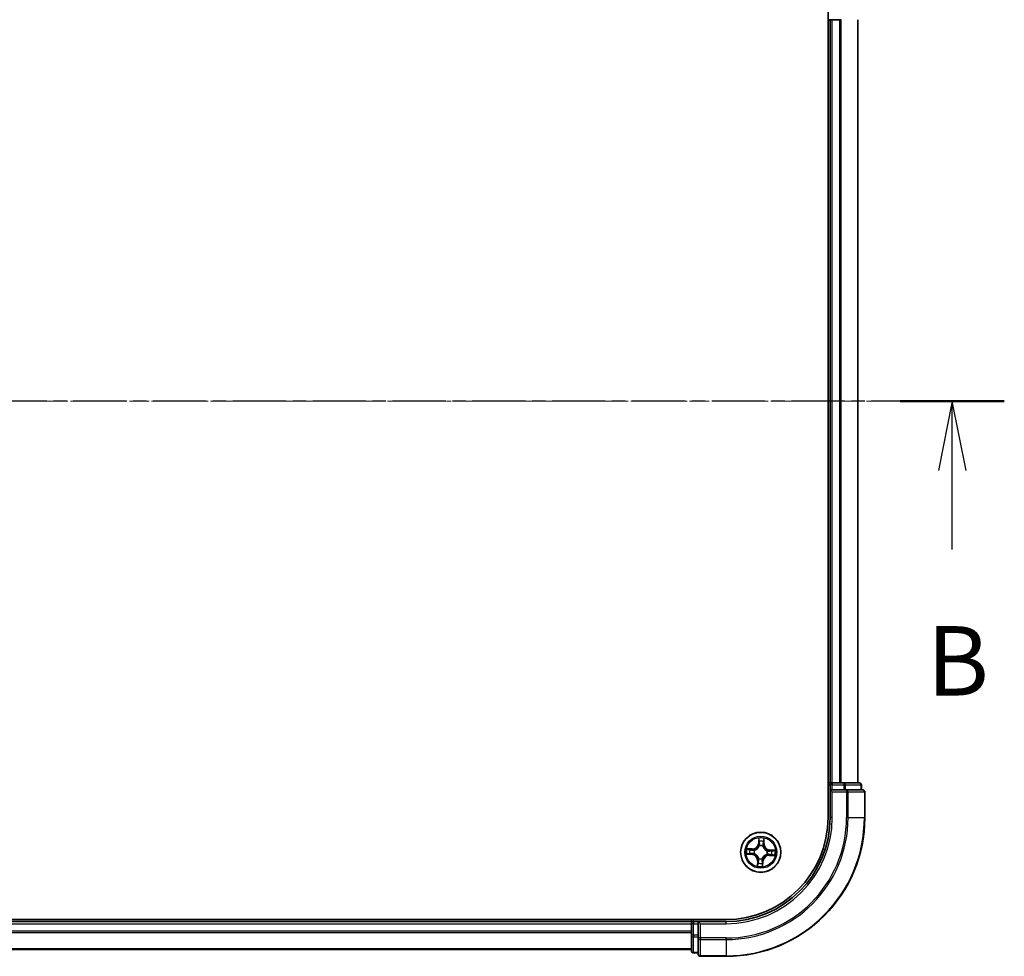
# Model space of a CAD drawing. Units: millimetres. Extents: x 7 to 5336, y 4 to 1128.
# Drawn here: x 890 to 1032, y 621 to 756 of the extents above; entities that cross this region are included whole.
import ezdxf

# ---------------------------------------------------------------- set-up
doc = ezdxf.new("R2010")
doc.units = ezdxf.units.MM
doc.header["$LTSCALE"] = 0.5
doc.linetypes.add('CHAIN', pattern=[0.3543, 0.2362, -0.0295, 0.0591, -0.0295])
for name, color, linetype, lineweight in [('Centerline (ISO)', 131, 'Continuous', 18), ('Section Line (ISO)', 7, 'CHAIN', 25), ('Visible (ISO)', 7, 'Continuous', 35), ('Visible Narrow (ISO)', 7, 'Continuous', 25)]:
    doc.layers.add(name, color=color, linetype=linetype, lineweight=lineweight)
doc.styles.add('Note Text (TK)', font='MS PGothic.ttf')

# ---------------------------------------------------------------- blocks, each defined once
blk = doc.blocks.new('2dTransSection1')
at = {"layer": 'Section Line (ISO)', "linetype": 'CHAIN', "ltscale": 16.230968}
blk.add_line((219.266, 182.136), (146.507, 182.136), dxfattribs=at)
at = {"layer": 'Section Line (ISO)', "linetype": 'Continuous', "lineweight": 50}
blk.add_line((219.266, 182.136), (215.515, 182.136), dxfattribs=at)
at = {"layer": 'Section Line (ISO)', "linetype": 'Continuous'}
for p, q in [((217.39, 182.136), (216.89, 179.636)), ((217.39, 179.636), (217.39, 182.136)), ((217.89, 179.636), (217.39, 182.136)), ((217.39, 176.796), (217.39, 179.636))]:
    blk.add_line(p, q, dxfattribs=at)
at = {"layer": 'Section Line (ISO)', "insert": (216.471, 170.752), "char_height": 2.5, "attachment_point": 7, "style": 'Note Text (TK)'}
blk.add_mtext('B', dxfattribs=at)

msp = doc.modelspace()

# ---------------------------------------------------------------- linework, layer by layer
at = {"layer": 'Centerline (ISO)', "linetype": 'CHAIN', "ltscale": 23.990969}
msp.add_line((752.7114, 700.5431), (1020.7114, 700.5431), dxfattribs=at)
at = {"layer": 'Visible (ISO)'}
for p, q in [((1006.4114, 760.5431), (1006.4114, 640.5431)), ((1006.4114, 755.5431), (1006.7114, 755.5431)), ((1006.7114, 755.5431), (1007.0114, 755.5431)), ((1006.7114, 755.5431), (1006.7114, 645.5431)), ((1007.0114, 755.5431), (1008.0709, 755.5431)), ((1008.0709, 755.5431), (1008.2945, 755.5431)), ((1010.7114, 645.5431), (1010.7114, 755.5431)), ((1006.7114, 645.5431), (1006.4114, 645.5431)), ((1007.0114, 645.5431), (1006.7114, 645.5431)), ((1006.7114, 645.2431), (1006.7114, 644.5431)), ((1006.7114, 644.5431), (1006.7114, 640.5431)), ((1006.7114, 644.5431), (1007.0114, 644.2431)), ((1007.0114, 644.5431), (1006.7114, 644.5431)), ((1008.0709, 645.5431), (1007.0114, 645.5431)), ((1007.0114, 644.5431), (1008.67, 644.5431)), ((1008.2945, 645.5431), (1008.0709, 645.5431)), ((1008.67, 645.5431), (1008.2945, 645.5431)), ((1010.9114, 645.5431), (1008.67, 645.5431)), ((1009.0709, 644.5431), (1008.67, 644.5431)), ((1011.4114, 644.5431), (1009.0709, 644.5431)), ((1011.2114, 644.5431), (1011.2114, 645.2431)), ((1011.7114, 640.5431), (1011.7114, 644.2431)), ((991.7114, 625.8431), (781.7114, 625.8431)), ((986.7114, 625.8431), (986.7114, 625.5431)), ((986.7114, 625.5431), (786.7114, 625.5431)), ((986.7114, 625.5431), (986.7114, 625.2431)), ((986.7114, 625.2431), (986.7114, 624.1836)), ((987.7114, 625.5431), (987.0114, 625.5431)), ((988.0114, 625.2431), (987.7114, 625.5431)), ((991.7114, 625.5431), (987.7114, 625.5431)), ((987.7114, 625.5431), (987.7114, 625.2431)), ((987.7114, 623.5844), (987.7114, 625.2431)), ((986.7114, 624.1836), (986.7114, 623.96)), ((986.7114, 623.96), (986.7114, 623.5844)), ((986.7114, 623.5844), (986.7114, 621.3431)), ((987.7114, 623.5844), (987.7114, 623.1836)), ((987.7114, 623.1836), (987.7114, 620.8431)), ((786.7114, 621.5431), (986.7114, 621.5431)), ((987.0114, 621.0431), (987.7114, 621.0431)), ((988.0114, 620.5431), (991.7114, 620.5431))]:
    msp.add_line(p, q, dxfattribs=at)
msp.add_circle((996.7114, 635.5431), 2.9, dxfattribs=at)
for centre, radius, start, end in [((1007.0114, 645.2431), 0.3, 90, 180), ((1010.9114, 645.2431), 0.3, 0, 90), ((1011.4114, 644.2431), 0.3, 0, 90), ((991.7114, 640.5431), 15, 270, 0), ((991.7114, 640.5431), 20, 270, 0), ((991.7114, 640.5431), 14.7, 270, 0), ((987.0114, 625.2431), 0.3, 90, 180), ((987.0114, 621.3431), 0.3, 180, 270), ((988.0114, 620.8431), 0.3, 180, 270)]:
    msp.add_arc(centre, radius, start, end, dxfattribs=at)
at = {"layer": 'Visible Narrow (ISO)'}
for p, q in [((1007.0114, 645.5431), (1007.0114, 755.5431)), ((1008.0709, 755.5431), (1008.0709, 645.5431)), ((1008.3014, 645.5431), (1008.3014, 755.5431)), ((1010.6419, 755.5431), (1010.6419, 645.5431)), ((1006.4114, 645.2431), (1006.7114, 645.2431)), ((1007.0114, 645.2431), (1006.7114, 645.2431)), ((1007.0114, 645.5431), (1007.0114, 645.2431)), ((1007.0114, 645.2431), (1008.67, 645.2431)), ((1007.0114, 644.5431), (1007.0114, 645.2431)), ((1008.67, 645.5431), (1008.67, 645.2431)), ((1008.9005, 645.2431), (1008.67, 645.2431)), ((1008.67, 645.2431), (1008.67, 644.5431)), ((1008.9005, 645.2431), (1011.1419, 645.2431)), ((1008.9005, 644.5431), (1008.9005, 645.2431)), ((1009.0709, 644.5431), (1009.0709, 644.2431)), ((1011.2114, 645.2431), (1011.1419, 645.2431)), ((1011.1419, 645.2431), (1011.1419, 644.5431)), ((1007.0114, 640.5431), (1007.0114, 644.2431)), ((1007.0114, 644.2431), (1009.0709, 644.2431)), ((1009.3014, 644.2431), (1009.0709, 644.2431)), ((1009.0709, 644.2431), (1009.0709, 640.5431)), ((1009.3014, 644.2431), (1011.6419, 644.2431)), ((1009.3014, 640.5431), (1009.3014, 644.2431)), ((1011.7114, 644.2431), (1011.6419, 644.2431)), ((1011.6419, 644.2431), (1011.6419, 640.5431)), ((1007.0114, 640.5431), (1006.7114, 640.5431)), ((1009.3014, 640.5431), (1009.0709, 640.5431)), ((1009.3014, 640.5431), (1011.6419, 640.5431)), ((1011.6419, 640.5431), (1011.7114, 640.5431)), ((996.4263, 637.5833), (996.3723, 636.8055)), ((996.422, 636.8021), (996.4559, 637.291)), ((997.1464, 637.2552), (997.1296, 636.7654)), ((997.1793, 636.7636), (997.2061, 637.5428)), ((995.4908, 636.011), (994.7116, 636.0378)), ((994.9993, 635.9781), (995.4891, 635.9612)), ((995.4891, 635.9612), (995.4866, 635.8886)), ((995.4891, 635.9612), (995.4908, 636.011)), ((995.7885, 635.8378), (995.8088, 635.8313)), ((996.422, 636.8021), (996.3723, 636.8055)), ((996.422, 636.8021), (996.4945, 636.797)), ((996.5181, 636.4706), (996.5138, 636.4915)), ((997.0062, 636.4659), (996.9997, 636.4456)), ((997.1296, 636.7654), (997.057, 636.7679)), ((997.1296, 636.7654), (997.1793, 636.7636)), ((997.9704, 635.8324), (997.9654, 635.76)), ((997.9704, 635.8324), (997.9739, 635.8821)), ((997.9704, 635.8324), (998.4594, 635.7985)), ((998.7516, 635.8282), (997.9739, 635.8821)), ((994.6712, 635.258), (995.4489, 635.204)), ((995.4524, 635.2537), (994.9634, 635.2876)), ((995.4524, 635.2537), (995.4489, 635.204)), ((995.4524, 635.2537), (995.4574, 635.3261)), ((995.7838, 635.3498), (995.763, 635.3454)), ((996.4167, 634.6202), (996.4231, 634.6405)), ((996.9047, 634.6155), (996.909, 634.5946)), ((997.6343, 635.2483), (997.614, 635.2548)), ((997.639, 635.7363), (997.6598, 635.7407)), ((997.9337, 635.1249), (997.932, 635.0751)), ((997.932, 635.0751), (998.7112, 635.0483)), ((997.9337, 635.1249), (997.9362, 635.1975)), ((998.4235, 635.108), (997.9337, 635.1249)), ((996.2435, 634.3225), (996.2167, 633.5433)), ((996.2932, 634.3208), (996.2435, 634.3225)), ((996.2764, 633.8309), (996.2932, 634.3208)), ((996.2932, 634.3208), (996.3658, 634.3183)), ((997.0008, 634.284), (996.9283, 634.2891)), ((997.0008, 634.284), (996.9669, 633.7951)), ((996.9965, 633.5028), (997.0505, 634.2806)), ((997.0008, 634.284), (997.0505, 634.2806)), ((987.0114, 625.5431), (987.0114, 625.8431)), ((786.7114, 625.2431), (986.7114, 625.2431)), ((987.0114, 625.2431), (986.7114, 625.2431)), ((987.0114, 625.5431), (987.0114, 625.2431)), ((987.0114, 623.5844), (987.0114, 625.2431)), ((987.0114, 625.2431), (987.7114, 625.2431)), ((988.0114, 625.2431), (991.7114, 625.2431)), ((988.0114, 623.1836), (988.0114, 625.2431)), ((991.7114, 625.2431), (991.7114, 625.5431)), ((986.7114, 624.1836), (786.7114, 624.1836)), ((786.7114, 623.9531), (986.7114, 623.9531)), ((987.0114, 623.5844), (986.7114, 623.5844)), ((987.0114, 623.5844), (987.0114, 623.354)), ((987.7114, 623.5844), (987.0114, 623.5844)), ((987.0114, 621.1126), (987.0114, 623.354)), ((987.0114, 623.354), (987.7114, 623.354)), ((988.0114, 623.1836), (987.7114, 623.1836)), ((988.0114, 623.1836), (988.0114, 622.9531)), ((991.7114, 623.1836), (988.0114, 623.1836)), ((991.7114, 622.9531), (991.7114, 623.1836)), ((986.7114, 621.6126), (786.7114, 621.6126)), ((988.0114, 620.6126), (988.0114, 622.9531)), ((988.0114, 622.9531), (991.7114, 622.9531)), ((991.7114, 622.9531), (991.7114, 620.6126)), ((987.0114, 621.1126), (987.0114, 621.0431)), ((987.7114, 621.1126), (987.0114, 621.1126)), ((988.0114, 620.6126), (988.0114, 620.5431)), ((991.7114, 620.6126), (988.0114, 620.6126)), ((991.7114, 620.6126), (991.7114, 620.5431))]:
    msp.add_line(p, q, dxfattribs=at)
for radius in [2.8677, 2.3092, 2.1415]:
    msp.add_circle((996.7114, 635.5431), radius, dxfattribs=at)
for centre, radius, start, end in [((991.7114, 640.5431), 15.3, 270, 0), ((991.7114, 640.5431), 17.3595, 270, 0), ((991.7114, 640.5431), 17.59, 270, 0), ((991.7114, 640.5431), 19.9305, 270, 0), ((996.7114, 635.5431), 2.0601, 76.103961, 97.954798), ((996.7114, 635.5431), 2.0601, 166.103961, 187.954798), ((996.7114, 635.5431), 1.6122, 166.721859, 187.3369), ((995.5202, 636.8647), 0.904, 268.029379, 356.029379), ((995.5202, 636.8647), 0.8542, 268.029379, 356.029379), ((996.7114, 635.5431), 0.9688, 162.287423, 191.771335), ((996.7114, 635.5431), 0.9475, 162.287423, 191.771335), ((996.7114, 635.5431), 1.6122, 76.721859, 97.3369), ((996.7114, 635.5431), 0.9688, 72.287423, 101.771335), ((996.7114, 635.5431), 0.9475, 72.287423, 101.771335), ((998.033, 636.7343), 0.904, 178.029379, 266.029379), ((998.033, 636.7343), 0.8542, 178.029379, 266.029379), ((996.7114, 635.5431), 2.0601, 346.103961, 7.954798), ((995.3898, 634.3518), 0.8542, 358.029379, 86.029379), ((995.3898, 634.3518), 0.904, 358.029379, 86.029379), ((996.7114, 635.5431), 0.9688, 252.287423, 281.771335), ((996.7114, 635.5431), 0.9475, 252.287423, 281.771335), ((997.9026, 634.2214), 0.904, 88.029379, 176.029379), ((997.9026, 634.2214), 0.8542, 88.029379, 176.029379), ((996.7114, 635.5431), 0.9475, 342.287423, 11.771335), ((996.7114, 635.5431), 0.9688, 342.287423, 11.771335), ((996.7114, 635.5431), 1.6122, 346.721859, 7.3369), ((996.7114, 635.5431), 2.0601, 256.103961, 277.954798), ((996.7114, 635.5431), 1.6122, 256.721859, 277.3369)]:
    msp.add_arc(centre, radius, start, end, dxfattribs=at)
for centre, major_axis, ratio, start_param, end_param in [((1008.67, 645.2431), (0, 0.3), 0.76822128, 4.71238898, 6.28318531), ((1009.0709, 644.2431), (0, 0.3), 0.76822128, 4.71238898, 6.28318531), ((1010.9114, 645.2431), (0, 0.3), 0.76822128, 4.71238898, 6.28318531), ((1011.4114, 644.2431), (0, 0.3), 0.76822128, 4.71238898, 6.28318531), ((996.5056, 637.2876), (-0.05, 0.0006), 0.54850665, 4.7835784, 6.17876057), ((997.0966, 637.2569), (0.0498, -0.0046), 0.54850665, 0.10442473, 1.4996069), ((994.9975, 635.9283), (0.0046, 0.0498), 0.54850665, 0.10442473, 1.4996069), ((995.1859, 635.9031), (0.0105, 0.0489), 0.89574018, 0.19731949, 1.55274262), ((995.4849, 635.8388), (0.0105, 0.0489), 0.89572054, 0.1973017, 1.54834765), ((995.8312, 635.8242), (-0.0065, 0.0496), 0.87684641, 0.18229136, 1.17990219), ((995.8312, 635.8242), (-0.0124, 0.0484), 0.41070123, 0.09573579, 1.31868747), ((996.5112, 637.0976), (-0.0497, -0.0054), 0.89574018, 4.73044269, 6.08586581), ((996.5229, 636.4476), (-0.0486, 0.0116), 0.87684642, 5.10328313, 6.10089396), ((996.5229, 636.4476), (-0.0469, 0.0174), 0.41070123, 4.96449783, 6.18744952), ((996.5442, 636.7936), (-0.0497, -0.0054), 0.89572054, 4.73483766, 6.08588361), ((996.9925, 636.4233), (0.0484, 0.0124), 0.41070123, 0.09573579, 1.31868747), ((996.9925, 636.4233), (0.0496, 0.0065), 0.87684641, 0.18229136, 1.17990219), ((997.0072, 636.7696), (0.0489, -0.0105), 0.89572054, 0.1973017, 1.54834765), ((997.0714, 637.0685), (0.0489, -0.0105), 0.89574018, 0.19731949, 1.55274262), ((997.616, 635.7316), (0.0116, 0.0486), 0.87684642, 5.10328313, 6.10089396), ((997.616, 635.7316), (0.0174, 0.0469), 0.41070123, 4.96449783, 6.18744952), ((997.9619, 635.7103), (-0.0054, 0.0497), 0.89572054, 4.73483766, 6.08588361), ((998.266, 635.7432), (-0.0054, 0.0497), 0.89574018, 4.73044269, 6.08586581), ((998.4559, 635.7488), (0.0006, 0.05), 0.54850665, 4.7835784, 6.17876057), ((994.9669, 635.3373), (-0.0006, -0.05), 0.54850665, 4.7835784, 6.17876057), ((995.1568, 635.3429), (0.0054, -0.0497), 0.89574018, 4.73044269, 6.08586581), ((995.4609, 635.3758), (0.0054, -0.0497), 0.89572054, 4.73483766, 6.08588361), ((995.8068, 635.3546), (-0.0116, -0.0486), 0.87684642, 5.10328313, 6.10089396), ((995.8068, 635.3546), (-0.0174, -0.0469), 0.41070123, 4.96449783, 6.18744952), ((996.4303, 634.6628), (-0.0496, -0.0065), 0.87684641, 0.18229136, 1.17990219), ((996.4303, 634.6628), (-0.0484, -0.0124), 0.41070123, 0.09573579, 1.31868747), ((996.8999, 634.6385), (0.0469, -0.0174), 0.41070123, 4.96449783, 6.18744952), ((996.8999, 634.6385), (0.0486, -0.0116), 0.87684642, 5.10328313, 6.10089396), ((997.5916, 635.2619), (0.0124, -0.0484), 0.41070123, 0.09573579, 1.31868747), ((997.5916, 635.2619), (0.0065, -0.0496), 0.87684641, 0.18229136, 1.17990219), ((997.9379, 635.2473), (-0.0105, -0.0489), 0.89572054, 0.1973017, 1.54834765), ((998.2369, 635.1831), (-0.0105, -0.0489), 0.89574018, 0.19731949, 1.55274262), ((998.4253, 635.1578), (-0.0046, -0.0498), 0.54850665, 0.10442473, 1.4996069), ((996.3262, 633.8292), (-0.0498, 0.0046), 0.54850665, 0.10442473, 1.4996069), ((996.3514, 634.0176), (-0.0489, 0.0105), 0.89574018, 0.19731949, 1.55274262), ((996.4156, 634.3165), (-0.0489, 0.0105), 0.89572054, 0.1973017, 1.54834765), ((996.8786, 634.2925), (0.0497, 0.0054), 0.89572054, 4.73483766, 6.08588361), ((996.9116, 633.9885), (0.0497, 0.0054), 0.89574018, 4.73044269, 6.08586581), ((996.9172, 633.7985), (0.05, -0.0006), 0.54850665, 4.7835784, 6.17876057), ((987.0114, 623.5844), (-0.3, 0), 0.76822128, 0, 1.57079633), ((988.0114, 623.1836), (-0.3, 0), 0.76822128, 0, 1.57079633), ((987.0114, 621.3431), (-0.3, 0), 0.76822128, 0, 1.57079633), ((988.0114, 620.8431), (-0.3, 0), 0.76822128, 0, 1.57079633)]:
    msp.add_ellipse(centre, major_axis=major_axis, ratio=ratio, start_param=start_param, end_param=end_param, dxfattribs=at)
for points, knots in [([(996.5024, 637.315), (996.5028, 637.33), (996.5015, 637.3456), (996.4951, 637.3869), (996.4883, 637.413), (996.4728, 637.4625), (996.4643, 637.486), (996.446, 637.5342), (996.4361, 637.5588), (996.4263, 637.5833)], [0, 0, 0, 0, 0.0059340385, 0.0059340385, 0.0154285, 0.0154285, 0.0237449879, 0.0237449879, 0.0323943032, 0.0323943032, 0.0323943032, 0.0323943032]), ([(996.4263, 637.5833), (996.4305, 637.5567), (996.4347, 637.5299), (996.4423, 637.4776), (996.4458, 637.452), (996.452, 637.3981), (996.4546, 637.3697), (996.4565, 637.3246), (996.4566, 637.3075), (996.4559, 637.291)], [-0.0323943032, -0.0323943032, -0.0323943032, -0.0323943032, -0.0237449879, -0.0237449879, -0.0154285, -0.0154285, -0.0059340385, -0.0059340385, 0, 0, 0, 0]), ([(996.4559, 637.291), (996.4555, 637.2506), (996.4557, 637.2137), (996.4576, 637.1496), (996.4592, 637.1224), (996.4615, 637.1011)], [0, 0, 0, 0, 0.014491423, 0.014491423, 0.0289828459, 0.0289828459, 0.0289828459, 0.0289828459]), ([(996.5055, 637.142), (996.5035, 637.1614), (996.5022, 637.1862), (996.5012, 637.2446), (996.5014, 637.2782), (996.5024, 637.315)], [-0.0289828459, -0.0289828459, -0.0289828459, -0.0289828459, -0.014491423, -0.014491423, 0, 0, 0, 0]), ([(997.1027, 637.2838), (997.0999, 637.2474), (997.0967, 637.2141), (997.0896, 637.156), (997.0858, 637.1314), (997.0817, 637.1121)], [-0.0289828459, -0.0289828459, -0.0289828459, -0.0289828459, -0.0145850634, -0.0145850634, 0, 0, 0, 0]), ([(997.2061, 637.5428), (997.1912, 637.5144), (997.1761, 637.4857), (997.144, 637.4208), (997.1279, 637.3848), (997.1094, 637.3271), (997.1043, 637.3051), (997.1027, 637.2838)], [-0.0003383294, -0.0003383294, -0.0003383294, -0.0003383294, 0.0102009359, 0.0102009359, 0.0236501899, 0.0236501899, 0.0320559737, 0.0320559737, 0.0320559737, 0.0320559737]), ([(997.1212, 637.0668), (997.1257, 637.088), (997.1302, 637.1151), (997.1387, 637.1788), (997.1427, 637.2152), (997.1464, 637.2552)], [0, 0, 0, 0, 0.0145850634, 0.0145850634, 0.0289828459, 0.0289828459, 0.0289828459, 0.0289828459]), ([(997.1464, 637.2552), (997.1479, 637.2785), (997.1511, 637.3028), (997.162, 637.3668), (997.1712, 637.4068), (997.1893, 637.4792), (997.1977, 637.5112), (997.2061, 637.5428)], [-0.0320559737, -0.0320559737, -0.0320559737, -0.0320559737, -0.0236501899, -0.0236501899, -0.0102009359, -0.0102009359, 0.0003383294, 0.0003383294, 0.0003383294, 0.0003383294]), ([(994.9993, 635.9781), (994.9759, 635.9795), (994.9516, 635.9828), (994.8877, 635.9937), (994.8477, 636.0029), (994.7753, 636.0209), (994.7433, 636.0294), (994.7116, 636.0378)], [-0.0320559737, -0.0320559737, -0.0320559737, -0.0320559737, -0.0236501899, -0.0236501899, -0.0102009359, -0.0102009359, 0.0003383294, 0.0003383294, 0.0003383294, 0.0003383294]), ([(994.7116, 636.0378), (994.74, 636.0228), (994.7687, 636.0077), (994.8337, 635.9757), (994.8696, 635.9595), (994.9274, 635.9411), (994.9494, 635.936), (994.9706, 635.9343)], [-0.0003383294, -0.0003383294, -0.0003383294, -0.0003383294, 0.0102009359, 0.0102009359, 0.0236501899, 0.0236501899, 0.0320559737, 0.0320559737, 0.0320559737, 0.0320559737]), ([(994.9706, 635.9343), (995.0071, 635.9315), (995.0403, 635.9283), (995.0984, 635.9213), (995.1231, 635.9174), (995.1423, 635.9133)], [-0.0289828459, -0.0289828459, -0.0289828459, -0.0289828459, -0.0145850634, -0.0145850634, 0, 0, 0, 0]), ([(995.1876, 635.9528), (995.1665, 635.9574), (995.1394, 635.9619), (995.0757, 635.9704), (995.0392, 635.9744), (994.9993, 635.9781)], [0, 0, 0, 0, 0.0145850634, 0.0145850634, 0.0289828459, 0.0289828459, 0.0289828459, 0.0289828459]), ([(995.1423, 635.9133), (995.1922, 635.9027), (995.242, 635.892), (995.3417, 635.8707), (995.3915, 635.86), (995.4413, 635.8493)], [-0.0687798542, -0.0687798542, -0.0687798542, -0.0687798542, -0.0343899271, -0.0343899271, 0, 0, 0, 0]), ([(995.4866, 635.8886), (995.4368, 635.8993), (995.3869, 635.91), (995.2873, 635.9314), (995.2375, 635.9421), (995.1876, 635.9528)], [0, 0, 0, 0, 0.0343899271, 0.0343899271, 0.0687798542, 0.0687798542, 0.0687798542, 0.0687798542]), ([(995.4413, 635.8493), (995.5125, 635.8341), (995.5854, 635.8265), (995.7023, 635.828), (995.7448, 635.8313), (995.7885, 635.8378)], [-0.0982412545, -0.0982412545, -0.0982412545, -0.0982412545, -0.0491206273, -0.0491206273, -0.0217758941, -0.0217758941, -0.0217758941, -0.0217758941]), ([(995.8169, 635.8719), (995.7754, 635.8668), (995.7349, 635.8646), (995.6237, 635.8653), (995.5543, 635.8734), (995.4866, 635.8886)], [0.0217758941, 0.0217758941, 0.0217758941, 0.0217758941, 0.0491206273, 0.0491206273, 0.0982412545, 0.0982412545, 0.0982412545, 0.0982412545]), ([(995.8088, 635.8313), (995.825, 635.8357), (995.8411, 635.8404), (995.9389, 635.8719), (996.02, 635.9094), (996.1471, 635.9908), (996.1947, 636.0271), (996.2391, 636.0671), (996.2835, 636.1071), (996.3244, 636.1507), (996.4185, 636.2686), (996.4643, 636.3455), (996.5057, 636.4395), (996.5121, 636.455), (996.5181, 636.4706)], [-0.174866013, -0.174866013, -0.174866013, -0.174866013, -0.16940495, -0.16940495, -0.141674077, -0.141674077, -0.124342281, -0.124342281, -0.124342281, -0.107010485, -0.107010485, -0.079279611, -0.079279611, -0.073818549, -0.073818549, -0.073818549, -0.073818549]), ([(996.4769, 636.4668), (996.4714, 636.4519), (996.4656, 636.4371), (996.4277, 636.3477), (996.386, 636.2748), (996.2999, 636.1642), (996.2624, 636.1236), (996.2215, 636.0866), (996.1805, 636.0497), (996.1362, 636.0166), (996.0172, 635.9425), (995.9404, 635.9085), (995.8476, 635.8801), (995.8323, 635.8758), (995.8169, 635.8719)], [0.073818549, 0.073818549, 0.073818549, 0.073818549, 0.079279611, 0.079279611, 0.107010485, 0.107010485, 0.124342281, 0.124342281, 0.124342281, 0.141674077, 0.141674077, 0.16940495, 0.16940495, 0.174866013, 0.174866013, 0.174866013, 0.174866013]), ([(996.4615, 637.1011), (996.467, 637.0504), (996.4725, 636.9997), (996.4835, 636.8984), (996.489, 636.8477), (996.4945, 636.797)], [0, 0, 0, 0, 0.0343899271, 0.0343899271, 0.0687798542, 0.0687798542, 0.0687798542, 0.0687798542]), ([(996.4945, 636.797), (996.5026, 636.7281), (996.5035, 636.6583), (996.4927, 636.5476), (996.4863, 636.5076), (996.4769, 636.4668)], [0, 0, 0, 0, 0.0491206273, 0.0491206273, 0.0764653604, 0.0764653604, 0.0764653604, 0.0764653604]), ([(996.5382, 636.838), (996.5328, 636.8887), (996.5273, 636.9393), (996.5164, 637.0407), (996.511, 637.0914), (996.5055, 637.142)], [-0.0687798542, -0.0687798542, -0.0687798542, -0.0687798542, -0.0343899271, -0.0343899271, 0, 0, 0, 0]), ([(996.5138, 636.4915), (996.5248, 636.5343), (996.5324, 636.5762), (996.546, 636.6924), (996.546, 636.7656), (996.5382, 636.838)], [-0.0764653604, -0.0764653604, -0.0764653604, -0.0764653604, -0.0491206273, -0.0491206273, 0, 0, 0, 0]), ([(997.0177, 636.8131), (997.0025, 636.7419), (996.9948, 636.6691), (996.9964, 636.5522), (996.9996, 636.5096), (997.0062, 636.4659)], [-0.0982412545, -0.0982412545, -0.0982412545, -0.0982412545, -0.0491206273, -0.0491206273, -0.0217758941, -0.0217758941, -0.0217758941, -0.0217758941]), ([(996.9997, 636.4456), (997.004, 636.4295), (997.0088, 636.4134), (997.0403, 636.3156), (997.0778, 636.2344), (997.1592, 636.1074), (997.1954, 636.0598), (997.2354, 636.0154), (997.2754, 635.971), (997.319, 635.93), (997.437, 635.8359), (997.5138, 635.7902), (997.6078, 635.7487), (997.6234, 635.7423), (997.639, 635.7363)], [-0.174866013, -0.174866013, -0.174866013, -0.174866013, -0.16940495, -0.16940495, -0.141674077, -0.141674077, -0.124342281, -0.124342281, -0.124342281, -0.107010485, -0.107010485, -0.079279611, -0.079279611, -0.073818549, -0.073818549, -0.073818549, -0.073818549]), ([(997.0817, 637.1121), (997.071, 637.0623), (997.0603, 637.0125), (997.039, 636.9128), (997.0283, 636.8629), (997.0177, 636.8131)], [-0.0687798542, -0.0687798542, -0.0687798542, -0.0687798542, -0.0343899271, -0.0343899271, 0, 0, 0, 0]), ([(997.0402, 636.4375), (997.0351, 636.4791), (997.0329, 636.5195), (997.0336, 636.6308), (997.0418, 636.7002), (997.057, 636.7679)], [0.0217758941, 0.0217758941, 0.0217758941, 0.0217758941, 0.0491206273, 0.0491206273, 0.0982412545, 0.0982412545, 0.0982412545, 0.0982412545]), ([(997.6351, 635.7775), (997.6203, 635.783), (997.6055, 635.7889), (997.5161, 635.8268), (997.4432, 635.8685), (997.3325, 635.9545), (997.2919, 635.992), (997.255, 636.033), (997.2181, 636.074), (997.1849, 636.1182), (997.1108, 636.2372), (997.0769, 636.314), (997.0484, 636.4069), (997.0441, 636.4222), (997.0402, 636.4375)], [0.073818549, 0.073818549, 0.073818549, 0.073818549, 0.079279611, 0.079279611, 0.107010485, 0.107010485, 0.124342281, 0.124342281, 0.124342281, 0.141674077, 0.141674077, 0.16940495, 0.16940495, 0.174866013, 0.174866013, 0.174866013, 0.174866013]), ([(997.057, 636.7679), (997.0677, 636.8177), (997.0784, 636.8675), (997.0998, 636.9672), (997.1105, 637.017), (997.1212, 637.0668)], [0, 0, 0, 0, 0.0343899271, 0.0343899271, 0.0687798542, 0.0687798542, 0.0687798542, 0.0687798542]), ([(997.9654, 635.76), (997.8965, 635.7519), (997.8267, 635.7509), (997.7159, 635.7618), (997.6759, 635.7682), (997.6351, 635.7775)], [0, 0, 0, 0, 0.0491206273, 0.0491206273, 0.0764653604, 0.0764653604, 0.0764653604, 0.0764653604]), ([(998.2694, 635.7929), (998.2187, 635.7874), (998.1681, 635.7819), (998.0667, 635.771), (998.0161, 635.7655), (997.9654, 635.76)], [0, 0, 0, 0, 0.0343899271, 0.0343899271, 0.0687798542, 0.0687798542, 0.0687798542, 0.0687798542]), ([(998.4594, 635.7985), (998.419, 635.799), (998.3821, 635.7988), (998.318, 635.7969), (998.2908, 635.7952), (998.2694, 635.7929)], [0, 0, 0, 0, 0.014491423, 0.014491423, 0.0289828459, 0.0289828459, 0.0289828459, 0.0289828459]), ([(998.3104, 635.7489), (998.3298, 635.751), (998.3546, 635.7523), (998.4129, 635.7533), (998.4465, 635.753), (998.4833, 635.752)], [-0.0289828459, -0.0289828459, -0.0289828459, -0.0289828459, -0.014491423, -0.014491423, 0, 0, 0, 0]), ([(998.7516, 635.8282), (998.7251, 635.824), (998.6983, 635.8198), (998.6459, 635.8121), (998.6203, 635.8086), (998.5664, 635.8024), (998.5381, 635.7999), (998.4929, 635.798), (998.4759, 635.7978), (998.4594, 635.7985)], [-0.0323943032, -0.0323943032, -0.0323943032, -0.0323943032, -0.0237449879, -0.0237449879, -0.0154285, -0.0154285, -0.0059340385, -0.0059340385, 0, 0, 0, 0]), ([(998.4833, 635.752), (998.4984, 635.7516), (998.514, 635.7529), (998.5553, 635.7593), (998.5813, 635.7661), (998.6309, 635.7817), (998.6544, 635.7902), (998.7025, 635.8085), (998.7272, 635.8184), (998.7516, 635.8282)], [0, 0, 0, 0, 0.0059340385, 0.0059340385, 0.0154285, 0.0154285, 0.0237449879, 0.0237449879, 0.0323943032, 0.0323943032, 0.0323943032, 0.0323943032]), ([(994.9395, 635.3341), (994.9244, 635.3345), (994.9088, 635.3332), (994.8675, 635.3268), (994.8415, 635.32), (994.7919, 635.3044), (994.7684, 635.296), (994.7203, 635.2776), (994.6956, 635.2678), (994.6712, 635.258)], [0, 0, 0, 0, 0.0059340385, 0.0059340385, 0.0154285, 0.0154285, 0.0237449879, 0.0237449879, 0.0323943032, 0.0323943032, 0.0323943032, 0.0323943032]), ([(994.6712, 635.258), (994.6977, 635.2621), (994.7245, 635.2663), (994.7769, 635.274), (994.8025, 635.2775), (994.8564, 635.2837), (994.8847, 635.2863), (994.9299, 635.2881), (994.9469, 635.2883), (994.9634, 635.2876)], [-0.0323943032, -0.0323943032, -0.0323943032, -0.0323943032, -0.0237449879, -0.0237449879, -0.0154285, -0.0154285, -0.0059340385, -0.0059340385, 0, 0, 0, 0]), ([(995.1124, 635.3372), (995.093, 635.3351), (995.0682, 635.3338), (995.0099, 635.3328), (994.9763, 635.3331), (994.9395, 635.3341)], [-0.0289828459, -0.0289828459, -0.0289828459, -0.0289828459, -0.014491423, -0.014491423, 0, 0, 0, 0]), ([(994.9634, 635.2876), (995.0038, 635.2871), (995.0407, 635.2874), (995.1048, 635.2892), (995.132, 635.2909), (995.1534, 635.2932)], [0, 0, 0, 0, 0.014491423, 0.014491423, 0.0289828459, 0.0289828459, 0.0289828459, 0.0289828459]), ([(995.4165, 635.3699), (995.3658, 635.3644), (995.3151, 635.359), (995.2138, 635.3481), (995.1631, 635.3426), (995.1124, 635.3372)], [-0.0687798542, -0.0687798542, -0.0687798542, -0.0687798542, -0.0343899271, -0.0343899271, 0, 0, 0, 0]), ([(995.1534, 635.2932), (995.2041, 635.2987), (995.2547, 635.3042), (995.3561, 635.3152), (995.4067, 635.3206), (995.4574, 635.3261)], [0, 0, 0, 0, 0.0343899271, 0.0343899271, 0.0687798542, 0.0687798542, 0.0687798542, 0.0687798542]), ([(995.763, 635.3454), (995.7202, 635.3565), (995.6782, 635.3641), (995.5621, 635.3777), (995.4889, 635.3777), (995.4165, 635.3699)], [-0.0764653604, -0.0764653604, -0.0764653604, -0.0764653604, -0.0491206273, -0.0491206273, 0, 0, 0, 0]), ([(995.4574, 635.3261), (995.5263, 635.3342), (995.5961, 635.3352), (995.7069, 635.3243), (995.7469, 635.318), (995.7877, 635.3086)], [0, 0, 0, 0, 0.0491206273, 0.0491206273, 0.0764653604, 0.0764653604, 0.0764653604, 0.0764653604]), ([(996.4231, 634.6405), (996.4188, 634.6566), (996.414, 634.6727), (996.3825, 634.7705), (996.345, 634.8517), (996.2636, 634.9787), (996.2274, 635.0263), (996.1874, 635.0707), (996.1474, 635.1151), (996.1038, 635.1561), (995.9858, 635.2502), (995.909, 635.2959), (995.815, 635.3374), (995.7994, 635.3438), (995.7838, 635.3498)], [-0.174866013, -0.174866013, -0.174866013, -0.174866013, -0.16940495, -0.16940495, -0.141674077, -0.141674077, -0.124342281, -0.124342281, -0.124342281, -0.107010485, -0.107010485, -0.079279611, -0.079279611, -0.073818549, -0.073818549, -0.073818549, -0.073818549]), ([(995.7877, 635.3086), (995.8025, 635.3031), (995.8173, 635.2972), (995.9067, 635.2593), (995.9796, 635.2176), (996.0903, 635.1316), (996.1309, 635.0941), (996.1678, 635.0531), (996.2047, 635.0121), (996.2379, 634.9679), (996.312, 634.8489), (996.3459, 634.7721), (996.3744, 634.6792), (996.3787, 634.6639), (996.3826, 634.6486)], [0.073818549, 0.073818549, 0.073818549, 0.073818549, 0.079279611, 0.079279611, 0.107010485, 0.107010485, 0.124342281, 0.124342281, 0.124342281, 0.141674077, 0.141674077, 0.16940495, 0.16940495, 0.174866013, 0.174866013, 0.174866013, 0.174866013]), ([(996.3826, 634.6486), (996.3877, 634.607), (996.3899, 634.5666), (996.3892, 634.4553), (996.381, 634.386), (996.3658, 634.3183)], [0.0217758941, 0.0217758941, 0.0217758941, 0.0217758941, 0.0491206273, 0.0491206273, 0.0982412545, 0.0982412545, 0.0982412545, 0.0982412545]), ([(996.4051, 634.273), (996.4203, 634.3442), (996.428, 634.417), (996.4264, 634.5339), (996.4232, 634.5765), (996.4167, 634.6202)], [-0.0982412545, -0.0982412545, -0.0982412545, -0.0982412545, -0.0491206273, -0.0491206273, -0.0217758941, -0.0217758941, -0.0217758941, -0.0217758941]), ([(996.909, 634.5946), (996.898, 634.5518), (996.8904, 634.5099), (996.8768, 634.3938), (996.8768, 634.3205), (996.8846, 634.2481)], [-0.0764653604, -0.0764653604, -0.0764653604, -0.0764653604, -0.0491206273, -0.0491206273, 0, 0, 0, 0]), ([(997.614, 635.2548), (997.5978, 635.2505), (997.5817, 635.2457), (997.4839, 635.2142), (997.4028, 635.1767), (997.2757, 635.0953), (997.2281, 635.059), (997.1837, 635.019), (997.1393, 634.979), (997.0984, 634.9354), (997.0043, 634.8175), (996.9585, 634.7406), (996.9171, 634.6466), (996.9107, 634.6311), (996.9047, 634.6155)], [-0.174866013, -0.174866013, -0.174866013, -0.174866013, -0.16940495, -0.16940495, -0.141674077, -0.141674077, -0.124342281, -0.124342281, -0.124342281, -0.107010485, -0.107010485, -0.079279611, -0.079279611, -0.073818549, -0.073818549, -0.073818549, -0.073818549]), ([(996.9283, 634.2891), (996.9202, 634.358), (996.9193, 634.4278), (996.9301, 634.5385), (996.9365, 634.5786), (996.9459, 634.6193)], [0, 0, 0, 0, 0.0491206273, 0.0491206273, 0.0764653604, 0.0764653604, 0.0764653604, 0.0764653604]), ([(996.9459, 634.6193), (996.9514, 634.6342), (996.9572, 634.649), (996.9951, 634.7384), (997.0368, 634.8113), (997.1229, 634.922), (997.1604, 634.9625), (997.2014, 634.9995), (997.2423, 635.0364), (997.2866, 635.0695), (997.4056, 635.1436), (997.4824, 635.1776), (997.5752, 635.206), (997.5905, 635.2103), (997.6059, 635.2142)], [0.073818549, 0.073818549, 0.073818549, 0.073818549, 0.079279611, 0.079279611, 0.107010485, 0.107010485, 0.124342281, 0.124342281, 0.124342281, 0.141674077, 0.141674077, 0.16940495, 0.16940495, 0.174866013, 0.174866013, 0.174866013, 0.174866013]), ([(997.6059, 635.2142), (997.6474, 635.2193), (997.6879, 635.2215), (997.7991, 635.2209), (997.8685, 635.2127), (997.9362, 635.1975)], [0.0217758941, 0.0217758941, 0.0217758941, 0.0217758941, 0.0491206273, 0.0491206273, 0.0982412545, 0.0982412545, 0.0982412545, 0.0982412545]), ([(997.9815, 635.2368), (997.9103, 635.252), (997.8374, 635.2596), (997.7205, 635.2581), (997.678, 635.2549), (997.6343, 635.2483)], [-0.0982412545, -0.0982412545, -0.0982412545, -0.0982412545, -0.0491206273, -0.0491206273, -0.0217758941, -0.0217758941, -0.0217758941, -0.0217758941]), ([(997.6598, 635.7407), (997.7026, 635.7297), (997.7446, 635.722), (997.8607, 635.7084), (997.9339, 635.7085), (998.0063, 635.7162)], [-0.0764653604, -0.0764653604, -0.0764653604, -0.0764653604, -0.0491206273, -0.0491206273, 0, 0, 0, 0]), ([(997.9362, 635.1975), (997.986, 635.1868), (998.0359, 635.1761), (998.1355, 635.1547), (998.1853, 635.144), (998.2352, 635.1333)], [0, 0, 0, 0, 0.0343899271, 0.0343899271, 0.0687798542, 0.0687798542, 0.0687798542, 0.0687798542]), ([(998.2805, 635.1728), (998.2306, 635.1834), (998.1808, 635.1941), (998.0811, 635.2155), (998.0313, 635.2261), (997.9815, 635.2368)], [-0.0687798542, -0.0687798542, -0.0687798542, -0.0687798542, -0.0343899271, -0.0343899271, 0, 0, 0, 0]), ([(998.0063, 635.7162), (998.057, 635.7217), (998.1077, 635.7271), (998.209, 635.738), (998.2597, 635.7435), (998.3104, 635.7489)], [-0.0687798542, -0.0687798542, -0.0687798542, -0.0687798542, -0.0343899271, -0.0343899271, 0, 0, 0, 0]), ([(998.2352, 635.1333), (998.2563, 635.1287), (998.2834, 635.1242), (998.3471, 635.1157), (998.3836, 635.1117), (998.4235, 635.108)], [0, 0, 0, 0, 0.0145850634, 0.0145850634, 0.0289828459, 0.0289828459, 0.0289828459, 0.0289828459]), ([(998.4522, 635.1518), (998.4157, 635.1546), (998.3825, 635.1578), (998.3244, 635.1648), (998.2997, 635.1687), (998.2805, 635.1728)], [-0.0289828459, -0.0289828459, -0.0289828459, -0.0289828459, -0.0145850634, -0.0145850634, 0, 0, 0, 0]), ([(998.4235, 635.108), (998.4469, 635.1066), (998.4712, 635.1034), (998.5351, 635.0924), (998.5751, 635.0832), (998.6475, 635.0652), (998.6795, 635.0567), (998.7112, 635.0483)], [-0.0320559737, -0.0320559737, -0.0320559737, -0.0320559737, -0.0236501899, -0.0236501899, -0.0102009359, -0.0102009359, 0.0003383294, 0.0003383294, 0.0003383294, 0.0003383294]), ([(998.7112, 635.0483), (998.6828, 635.0633), (998.6541, 635.0784), (998.5891, 635.1104), (998.5532, 635.1266), (998.4954, 635.145), (998.4734, 635.1501), (998.4522, 635.1518)], [-0.0003383294, -0.0003383294, -0.0003383294, -0.0003383294, 0.0102009359, 0.0102009359, 0.0236501899, 0.0236501899, 0.0320559737, 0.0320559737, 0.0320559737, 0.0320559737]), ([(996.2764, 633.8309), (996.2749, 633.8076), (996.2717, 633.7833), (996.2608, 633.7194), (996.2516, 633.6794), (996.2335, 633.607), (996.2251, 633.575), (996.2167, 633.5433)], [-0.0320559737, -0.0320559737, -0.0320559737, -0.0320559737, -0.0236501899, -0.0236501899, -0.0102009359, -0.0102009359, 0.0003383294, 0.0003383294, 0.0003383294, 0.0003383294]), ([(996.2167, 633.5433), (996.2316, 633.5717), (996.2467, 633.6004), (996.2788, 633.6653), (996.295, 633.7013), (996.3134, 633.759), (996.3185, 633.781), (996.3201, 633.8023)], [-0.0003383294, -0.0003383294, -0.0003383294, -0.0003383294, 0.0102009359, 0.0102009359, 0.0236501899, 0.0236501899, 0.0320559737, 0.0320559737, 0.0320559737, 0.0320559737]), ([(996.3016, 634.0193), (996.2971, 633.9982), (996.2926, 633.971), (996.2841, 633.9073), (996.2801, 633.8709), (996.2764, 633.8309)], [0, 0, 0, 0, 0.0145850634, 0.0145850634, 0.0289828459, 0.0289828459, 0.0289828459, 0.0289828459]), ([(996.3658, 634.3183), (996.3551, 634.2684), (996.3444, 634.2186), (996.323, 634.1189), (996.3123, 634.0691), (996.3016, 634.0193)], [0, 0, 0, 0, 0.0343899271, 0.0343899271, 0.0687798542, 0.0687798542, 0.0687798542, 0.0687798542]), ([(996.3201, 633.8023), (996.3229, 633.8387), (996.3261, 633.872), (996.3332, 633.9301), (996.337, 633.9548), (996.3411, 633.974)], [-0.0289828459, -0.0289828459, -0.0289828459, -0.0289828459, -0.0145850634, -0.0145850634, 0, 0, 0, 0]), ([(996.3411, 633.974), (996.3518, 634.0238), (996.3625, 634.0736), (996.3838, 634.1733), (996.3945, 634.2232), (996.4051, 634.273)], [-0.0687798542, -0.0687798542, -0.0687798542, -0.0687798542, -0.0343899271, -0.0343899271, 0, 0, 0, 0]), ([(996.8846, 634.2481), (996.89, 634.1974), (996.8955, 634.1468), (996.9064, 634.0454), (996.9118, 633.9948), (996.9173, 633.9441)], [-0.0687798542, -0.0687798542, -0.0687798542, -0.0687798542, -0.0343899271, -0.0343899271, 0, 0, 0, 0]), ([(996.9173, 633.9441), (996.9193, 633.9247), (996.9206, 633.8999), (996.9216, 633.8415), (996.9214, 633.8079), (996.9204, 633.7711)], [-0.0289828459, -0.0289828459, -0.0289828459, -0.0289828459, -0.014491423, -0.014491423, 0, 0, 0, 0]), ([(996.9204, 633.7711), (996.92, 633.7561), (996.9213, 633.7405), (996.9277, 633.6992), (996.9345, 633.6732), (996.95, 633.6236), (996.9585, 633.6001), (996.9768, 633.5519), (996.9867, 633.5273), (996.9965, 633.5028)], [0, 0, 0, 0, 0.0059340385, 0.0059340385, 0.0154285, 0.0154285, 0.0237449879, 0.0237449879, 0.0323943032, 0.0323943032, 0.0323943032, 0.0323943032]), ([(996.9613, 633.9851), (996.9558, 634.0357), (996.9503, 634.0864), (996.9393, 634.1877), (996.9338, 634.2384), (996.9283, 634.2891)], [0, 0, 0, 0, 0.0343899271, 0.0343899271, 0.0687798542, 0.0687798542, 0.0687798542, 0.0687798542]), ([(996.9669, 633.7951), (996.9673, 633.8355), (996.9671, 633.8724), (996.9652, 633.9365), (996.9636, 633.9637), (996.9613, 633.9851)], [0, 0, 0, 0, 0.014491423, 0.014491423, 0.0289828459, 0.0289828459, 0.0289828459, 0.0289828459]), ([(996.9965, 633.5028), (996.9923, 633.5294), (996.9881, 633.5562), (996.9805, 633.6085), (996.977, 633.6341), (996.9708, 633.6881), (996.9682, 633.7164), (996.9663, 633.7615), (996.9662, 633.7786), (996.9669, 633.7951)], [-0.0323943032, -0.0323943032, -0.0323943032, -0.0323943032, -0.0237449879, -0.0237449879, -0.0154285, -0.0154285, -0.0059340385, -0.0059340385, 0, 0, 0, 0])]:
    msp.add_open_spline(points, degree=3, knots=knots, dxfattribs=at)

# ---------------------------------------------------------------- block references
at = {"layer": 'Section Line (ISO)', "xscale": 4, "yscale": 4, "zscale": 4}
msp.add_blockref('2dTransSection1', (154.75, -28), dxfattribs=at)

doc.saveas('drawing.dxf')
